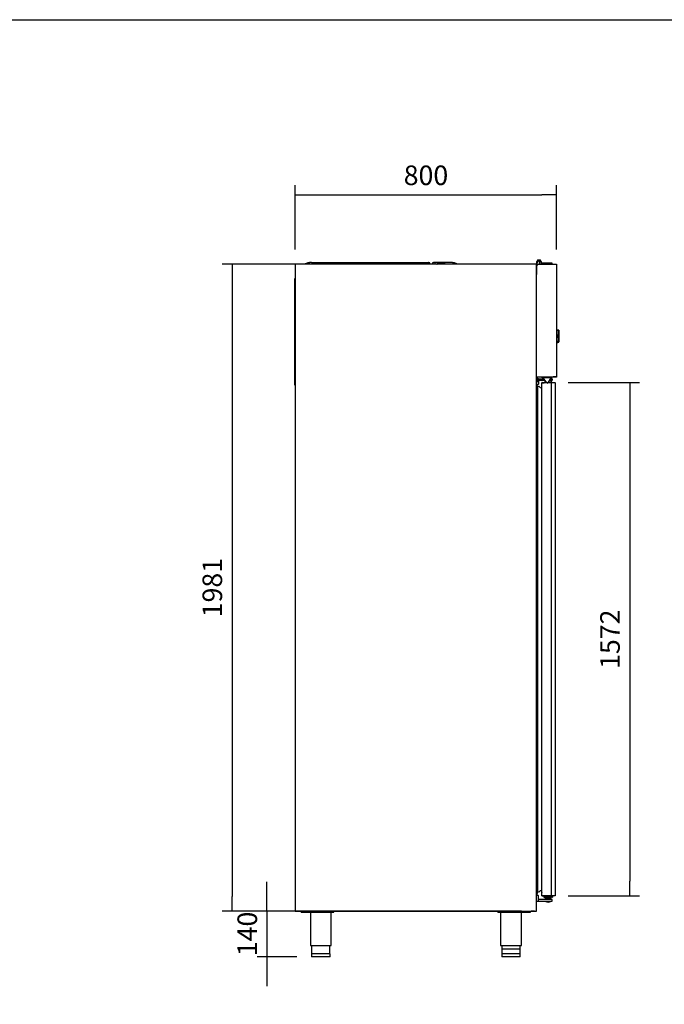
# Model space of a CAD drawing. Units: millimetres. Extents: x 0 to 1330, y -326 to 305.
# Drawn here: x 145 to 244, y -199 to -49 of the extents above; entities that cross this region are included whole.
import ezdxf

# ---------------------------------------------------------------- set-up
doc = ezdxf.new("R2010")
doc.units = ezdxf.units.MM
for name, color, linetype in [('10FA70101', 7, 'Continuous'), ('10FA7077', 7, 'Continuous'), ('10FG1405', 7, 'Continuous'), ('10FG1407', 7, 'Continuous'), ('10FG14120', 7, 'Continuous'), ('10FG7001', 7, 'Continuous'), ('10FG7002', 7, 'Continuous'), ('10FG7011', 7, 'Continuous'), ('10FG7012', 7, 'Continuous'), ('308X57_1', 7, 'Continuous'), ('308X57_2', 7, 'Continuous'), ('405X36', 7, 'Continuous'), ('506X03A', 7, 'Continuous'), ('506X202', 7, 'Continuous'), ('506X203', 7, 'Continuous'), ('506X54', 7, 'Continuous'), ('506X55', 7, 'Continuous'), ('506X56', 7, 'Continuous'), ('602X250', 7, 'Continuous'), ('603X192', 7, 'Continuous'), ('603X55', 7, 'Continuous'), ('603X62', 7, 'Continuous'), ('701X28', 7, 'Continuous'), ('701X62', 7, 'Continuous'), ('701X63', 7, 'Continuous'), ('705X20', 7, 'Continuous'), ('901X110', 7, 'Continuous'), ('901X75_1', 7, 'Continuous'), ('BP_01', 7, 'Continuous'), ('BP_02', 7, 'Continuous'), ('Default', 7, 'Continuous'), ('INYPUE701', 7, 'Continuous'), ('PMPFA701B', 7, 'Continuous'), ('PORTA-BURLETE_FA', 7, 'Continuous'), ('TI560004', 7, 'Continuous'), ('TI630003', 7, 'Continuous')]:
    doc.layers.add(name, color=color, linetype=linetype)
doc.styles.add('SEACAD_Solid_Edge_ISO', font='seiso.ttf')
doc.dimstyles.new('INFRICO_COT', dxfattribs={"dimtxt": 3, "dimasz": 2.25, "dimexe": 1.5, "dimexo": 2.25, "dimgap": 1.5, "dimtad": 1, "dimdec": 0, "dimlfac": 20, "dimzin": 12, "dimtxsty": 'SEACAD_Solid_Edge_ISO', "dimblk1": '_SE_FILLED', "dimblk2": '_SE_FILLED', "dimsah": 1, "dimcen": 1.5, "dimadec": 1, "dimazin": 0, "dimtfac": 1, "dimtdec": 0, "dimtmove": 0, "dimatfit": 3, "dimfxl": 1, "dimtolj": 1, "dimtzin": 12, "dimarcsym": 0})

# ---------------------------------------------------------------- blocks, each defined once
blk = doc.blocks.new('_SE_FILLED')
at = {"color": 0}
blk.add_line((0, 0), (-1, 0), dxfattribs=at)
blk.add_solid([(0, 0), (-1, -0.1665), (-1, 0.1665), (0, 0)], dxfattribs=at)
blk = doc.blocks.new('*D175')
at = {"layer": 'Default', "color": 0, "linetype": 'Continuous', "lineweight": -2}
for p, q in [((187.15, -83.93), (187.15, -74.06)), ((227.15, -83.93), (227.15, -74.06)), ((189.4, -75.56), (224.9, -75.56))]:
    blk.add_line(p, q, dxfattribs=at)
at = {"layer": 'Defpoints', "color": 0, "linetype": 'Continuous'}
for p in [(227.15, -75.56), (187.15, -86.18), (227.15, -86.18)]:
    blk.add_point(p, dxfattribs=at)
at = {"layer": 'Default', "color": 0, "linetype": 'Continuous', "lineweight": -2, "xscale": 2.25, "yscale": 2.25, "zscale": 2.25, "rotation": 180}
blk.add_blockref('_SE_FILLED', (187.15, -75.56), dxfattribs=at)
at = {"layer": 'Default', "color": 0, "linetype": 'Continuous', "lineweight": -2, "xscale": 2.25, "yscale": 2.25, "zscale": 2.25}
blk.add_blockref('_SE_FILLED', (227.15, -75.56), dxfattribs=at)
at = {"layer": 'Default', "color": 0, "linetype": 'Continuous', "insert": (207.15, -72.55), "char_height": 3, "attachment_point": 5, "style": 'SEACAD_Solid_Edge_ISO'}
blk.add_mtext('\\A1;\\A1;800', dxfattribs=at)
blk = doc.blocks.new('*D176')
at = {"layer": 'Default', "color": 0, "linetype": 'Continuous', "lineweight": -2}
for p, q in [((182.81, -182.94), (182.81, -180.69)), ((185.79, -185.19), (181.31, -185.19)), ((182.81, -185.19), (182.81, -192.19)), ((187.39, -192.19), (181.31, -192.19)), ((182.81, -194.44), (182.81, -196.69))]:
    blk.add_line(p, q, dxfattribs=at)
at = {"layer": 'Defpoints', "color": 0, "linetype": 'Continuous'}
for p in [(188.04, -185.19), (182.81, -192.19), (189.64, -192.19)]:
    blk.add_point(p, dxfattribs=at)
at = {"layer": 'Default', "color": 0, "linetype": 'Continuous', "lineweight": -2, "xscale": 2.25, "yscale": 2.25, "zscale": 2.25}
for p, rotation in [((182.81, -185.19), 270), ((182.81, -192.19), 90)]:
    blk.add_blockref('_SE_FILLED', p, dxfattribs=dict(at, rotation=rotation))
at = {"layer": 'Default', "color": 0, "linetype": 'Continuous', "insert": (179.8, -188.69), "char_height": 3, "attachment_point": 5, "rotation": 90, "style": 'SEACAD_Solid_Edge_ISO'}
blk.add_mtext('\\A1;\\A1;140', dxfattribs=at)
blk = doc.blocks.new('*D179')
at = {"layer": 'Default', "color": 0, "linetype": 'Continuous', "lineweight": -2}
for p, q in [((221.77, -86.14), (175.97, -86.14)), ((177.47, -88.39), (177.47, -182.95)), ((221.77, -185.2), (175.97, -185.2))]:
    blk.add_line(p, q, dxfattribs=at)
at = {"layer": 'Defpoints', "color": 0, "linetype": 'Continuous'}
for p in [(224.02, -86.14), (177.47, -185.2), (224.02, -185.2)]:
    blk.add_point(p, dxfattribs=at)
at = {"layer": 'Default', "color": 0, "linetype": 'Continuous', "lineweight": -2, "xscale": 2.25, "yscale": 2.25, "zscale": 2.25}
for p, rotation in [((177.47, -86.14), 90), ((177.47, -185.2), 270)]:
    blk.add_blockref('_SE_FILLED', p, dxfattribs=dict(at, rotation=rotation))
at = {"layer": 'Default', "color": 0, "linetype": 'Continuous', "insert": (174.45, -135.67), "char_height": 3, "attachment_point": 5, "rotation": 90, "style": 'SEACAD_Solid_Edge_ISO'}
blk.add_mtext('\\A1;\\A1;1981', dxfattribs=at)
blk = doc.blocks.new('*D180')
at = {"layer": 'Default', "color": 0, "linetype": 'Continuous', "lineweight": -2}
for p, q in [((228.94, -104.27), (239.83, -104.27)), ((238.33, -106.52), (238.33, -180.62)), ((228.94, -182.87), (239.83, -182.87))]:
    blk.add_line(p, q, dxfattribs=at)
at = {"layer": 'Defpoints', "color": 0, "linetype": 'Continuous'}
for p in [(226.69, -104.27), (226.69, -182.87), (238.33, -182.87)]:
    blk.add_point(p, dxfattribs=at)
at = {"layer": 'Default', "color": 0, "linetype": 'Continuous', "lineweight": -2, "xscale": 2.25, "yscale": 2.25, "zscale": 2.25}
for p, rotation in [((238.33, -104.27), 90), ((238.33, -182.87), 270)]:
    blk.add_blockref('_SE_FILLED', p, dxfattribs=dict(at, rotation=rotation))
at = {"layer": 'Default', "color": 0, "linetype": 'Continuous', "insert": (235.32, -143.57), "char_height": 3, "attachment_point": 5, "rotation": 90, "style": 'SEACAD_Solid_Edge_ISO'}
blk.add_mtext('\\A1;\\A1;1572', dxfattribs=at)

msp = doc.modelspace()

# ---------------------------------------------------------------- linework, layer by layer
msp.add_lwpolyline([(25.8279, -48.7267), (405.8279, -48.7267), (405.8279, -325.7267), (25.8279, -325.7267)], close=True)
at = {"layer": '10FA70101', "color": 7, "linetype": 'Continuous'}
for p, q in [((224.908, -104.3), (224.8991, -104.3)), ((224.8991, -104.3004), (224.8991, -104.3)), ((224.8991, -182.8397), (224.8991, -104.3004)), ((224.9292, -104.2997), (224.908, -104.2785)), ((224.908, -104.3), (224.9296, -104.3)), ((224.9296, -104.2695), (225.1612, -104.2695)), ((224.9296, -104.3), (225.2006, -104.3)), ((225.1612, -104.2695), (225.2087, -104.2695)), ((225.2006, -104.3), (225.2296, -104.3)), ((225.2087, -104.2695), (225.5607, -104.2695)), ((225.5859, -104.3), (225.2296, -104.3)), ((225.5607, -104.2695), (225.7511, -104.2695)), ((225.5607, -104.2695), (225.5607, -104.295)), ((225.5864, -104.3), (225.5859, -104.3)), ((225.7586, -104.3), (225.5864, -104.3)), ((226.136, -104.3), (225.8384, -104.3)), ((225.8563, -104.2695), (226.1182, -104.2695)), ((226.1182, -104.2695), (226.3509, -104.2695)), ((226.3054, -104.3), (226.136, -104.3)), ((226.3359, -104.3), (226.3054, -104.3)), ((226.3054, -104.3), (226.3054, -182.84)), ((226.687, -104.3), (226.3359, -104.3)), ((226.3509, -104.2695), (226.4009, -104.2695)), ((226.3509, -104.2695), (226.3509, -104.295)), ((226.4009, -104.2695), (226.6919, -104.2695)), ((226.7085, -104.3), (226.687, -104.3)), ((226.6919, -104.2695), (226.6919, -104.295)), ((226.6919, -104.2695), (226.9191, -104.2695)), ((226.9407, -104.3), (226.7085, -104.3)), ((226.9191, -104.295), (226.9191, -104.2695)), ((226.9196, -104.2995), (226.9407, -104.2785)), ((226.9496, -104.3), (226.9407, -104.3)), ((226.9496, -104.3), (226.9496, -182.84)), ((224.8991, -182.84), (224.8991, -182.8397)), ((224.908, -182.84), (224.8991, -182.84)), ((224.9296, -182.84), (224.908, -182.84)), ((224.9292, -182.8404), (224.908, -182.8616)), ((224.9296, -182.84), (225.2006, -182.84)), ((225.1612, -182.8705), (224.9296, -182.8705)), ((225.2087, -182.8705), (225.1612, -182.8705)), ((225.2006, -182.84), (225.2296, -182.84)), ((225.5607, -182.8705), (225.2087, -182.8705)), ((225.5859, -182.84), (225.2296, -182.84)), ((225.5607, -182.8705), (225.5607, -182.845)), ((226.1182, -182.8705), (225.5607, -182.8705)), ((225.5864, -182.84), (225.5859, -182.84)), ((226.136, -182.84), (225.5864, -182.84)), ((226.3354, -182.8405), (226.1182, -182.8405)), ((226.3509, -182.8705), (226.1182, -182.8705)), ((226.3054, -182.84), (226.136, -182.84)), ((226.3359, -182.84), (226.3054, -182.84)), ((226.687, -182.84), (226.3359, -182.84)), ((226.3509, -182.845), (226.3509, -182.8705)), ((226.4009, -182.8705), (226.3509, -182.8705)), ((226.6919, -182.8705), (226.4009, -182.8705)), ((226.7085, -182.84), (226.687, -182.84)), ((226.6919, -182.8705), (226.6919, -182.845)), ((226.9191, -182.8705), (226.6919, -182.8705)), ((226.9407, -182.84), (226.7085, -182.84)), ((226.9191, -182.845), (226.9191, -182.8705)), ((226.9196, -182.8405), (226.9407, -182.8616)), ((226.9496, -182.84), (226.9407, -182.84))]:
    msp.add_line(p, q, dxfattribs=at)
for centre, radius, start, end in [((224.9298, -104.3001), 0.0307, 135.127322, 179.872678), ((224.9072, -104.3834), 0.0834, 89.459321, 95.604968), ((224.9296, -104.3), 0.0305, 90, 135), ((224.9296, -104.3001), 0.000513, 135.359679, 179.226481), ((224.9296, -104.3), 0.0005, 90, 135), ((226.919, -104.3002), 0.0307, 45.127322, 89.872678), ((226.9191, -104.3001), 0.000514, 45.253202, 89.185868), ((226.9191, -104.3), 0.0305, 0, 45), ((224.9072, -182.7566), 0.0834, 264.395006, 270.540705), ((224.9298, -182.84), 0.0307, 180.127322, 224.872678), ((224.9296, -182.84), 0.0305, 225, 270), ((224.9296, -182.84), 0.000511, 180.537171, 224.653868), ((224.9296, -182.84), 0.0005, 225, 270), ((226.9191, -182.84), 0.000511, 270.537171, 314.653868), ((226.919, -182.8399), 0.0307, 270.127322, 314.872678), ((226.9191, -182.84), 0.0305, 315, 360)]:
    msp.add_arc(centre, radius, start, end, dxfattribs=at)
at = {"layer": '10FA7077', "color": 7, "linetype": 'Continuous'}
for centre, start, end in [((224.5741, -107.77), 132.542661, 135.584691), ((224.5741, -179.37), 224.415309, 227.457339)]:
    msp.add_arc(centre, 0.525, start, end, dxfattribs=at)
at = {"layer": '10FG1405', "color": 7, "linetype": 'Continuous'}
msp.add_line((187.1787, -185.1905), (187.1736, -185.1905), dxfattribs=at)
at = {"layer": '10FG1407', "color": 7, "linetype": 'Continuous'}
for p, q in [((187.2991, -185.2205), (187.2991, -185.1955)), ((187.7991, -185.2205), (187.2991, -185.2205)), ((187.7991, -185.2205), (223.2491, -185.2205)), ((223.7491, -185.2205), (223.2491, -185.2205)), ((223.7491, -185.1955), (223.7491, -185.2205))]:
    msp.add_line(p, q, dxfattribs=at)
at = {"layer": '10FG14120', "color": 7, "linetype": 'Continuous'}
for p, q in [((224.0796, -86.425), (224.0796, -87.7445)), ((224.3296, -86.175), (224.7991, -86.175)), ((224.4837, -86.1745), (224.7991, -86.1745)), ((224.7991, -86.1445), (226.6369, -86.1445)), ((224.7991, -86.175), (224.7991, -86.1445)), ((226.6369, -86.1445), (226.641, -86.1445)), ((226.637, -86.1535), (226.637, -86.175)), ((226.637, -86.1745), (226.641, -86.1745)), ((226.637, -86.175), (226.6585, -86.175)), ((226.641, -86.1445), (226.641, -86.1745)), ((226.641, -86.1445), (227.1191, -86.1445)), ((226.641, -86.1745), (227.1191, -86.1745)), ((226.6585, -86.175), (227.1407, -86.175)), ((227.1191, -86.1745), (227.1191, -86.1445)), ((227.1195, -86.1747), (227.1407, -86.1535)), ((227.1407, -86.175), (227.1496, -86.175)), ((227.1496, -86.175), (227.1496, -103.415)), ((224.0491, -87.7445), (224.0796, -87.7445)), ((224.0796, -103.415), (224.0491, -103.415)), ((224.0796, -103.4455), (224.0796, -103.415)), ((226.6369, -103.4455), (224.0796, -103.4455)), ((224.1689, -103.8454), (224.1989, -103.8454)), ((224.1689, -104.1654), (224.1689, -103.8454)), ((224.1989, -104.1654), (224.1989, -103.8454)), ((224.1991, -104.1654), (224.1991, -103.446)), ((224.2291, -104.1654), (224.2291, -103.446)), ((226.641, -103.4455), (226.6369, -103.4455)), ((226.637, -103.415), (226.6585, -103.415)), ((226.637, -103.415), (226.637, -103.4366)), ((226.641, -103.4155), (226.637, -103.4155)), ((227.1191, -103.4155), (226.641, -103.4155)), ((226.641, -103.4455), (226.641, -103.4155)), ((227.1191, -103.4455), (226.641, -103.4455)), ((226.6585, -103.415), (227.1407, -103.415)), ((227.1191, -103.4155), (227.1191, -103.4455)), ((227.1195, -103.4154), (227.1407, -103.4366)), ((227.1407, -103.415), (227.1496, -103.415))]:
    msp.add_line(p, q, dxfattribs=at)
for centre, radius, start, end in [((224.3296, -86.425), 0.25, 90, 180), ((226.3271, -86.1527), 0.3099, 359.852893, 1.504899), ((227.119, -86.1752), 0.0307, 45.127322, 89.872678), ((227.1191, -86.1751), 0.000513, 45.359679, 89.226481), ((227.1191, -86.175), 0.0005, 0, 45), ((227.1191, -86.175), 0.0305, 0, 45), ((224.2296, -103.446), 0.0005, 90, 180), ((226.3271, -103.4374), 0.3099, 358.495093, 0.147114), ((227.1191, -103.415), 0.000513, 270.772767, 314.640494), ((227.119, -103.4149), 0.0307, 270.127322, 314.872678), ((227.1191, -103.415), 0.0005, 315, 0), ((227.1191, -103.415), 0.0305, 315, 360), ((224.199, -104.1654), 0.0301, 180, 0), ((224.199, -104.1654), 0.0001, 180, 0)]:
    msp.add_arc(centre, radius, start, end, dxfattribs=at)
at = {"layer": '10FG7001', "color": 7, "linetype": 'Continuous'}
for p, q in [((187.1786, -86.175), (187.1481, -86.175)), ((187.1481, -86.175), (187.1481, -185.165)), ((187.1782, -86.1747), (187.157, -86.1535)), ((187.1786, -86.1535), (187.1786, -86.1445)), ((187.179, -86.1445), (187.1786, -86.1445)), ((187.1786, -86.1535), (187.1786, -86.175)), ((224.0182, -86.1445), (187.179, -86.1445)), ((224.0186, -86.1445), (224.0182, -86.1445)), ((224.0186, -86.1535), (224.0186, -86.1445)), ((224.0186, -86.175), (224.0186, -86.1535)), ((224.0491, -86.175), (224.0186, -86.175)), ((224.019, -86.1747), (224.0402, -86.1535)), ((224.0491, -185.165), (224.0491, -86.175)), ((187.1481, -185.165), (187.1786, -185.165)), ((187.1782, -185.1654), (187.157, -185.1866)), ((187.1786, -185.165), (187.1786, -185.1866)), ((187.1786, -185.1866), (187.1786, -185.1955)), ((187.1786, -185.1955), (187.179, -185.1955)), ((187.179, -185.1955), (224.0182, -185.1955)), ((224.0182, -185.1955), (224.0186, -185.1955)), ((224.0186, -185.165), (224.0491, -185.165)), ((224.0186, -185.1866), (224.0186, -185.165)), ((224.0186, -185.1866), (224.0186, -185.1955)), ((224.019, -185.1654), (224.0402, -185.1866))]:
    msp.add_line(p, q, dxfattribs=at)
for centre, radius, start, end in [((187.1786, -86.175), 0.0305, 135, 180), ((187.1787, -86.1754), 0.0308, 90.235972, 134.764028), ((187.1786, -86.175), 0.0005, 135, 180), ((187.1786, -86.175), 0.000504, 90.17549, 134.82451), ((187.2626, -86.1527), 0.0841, 174.418649, 180.517062), ((223.9346, -86.1527), 0.0841, 359.482938, 5.581351), ((224.0185, -86.1754), 0.0308, 45.235972, 89.764028), ((224.0186, -86.175), 0.000504, 45.17549, 89.82451), ((224.0186, -86.175), 0.0005, 0, 45), ((224.0186, -86.175), 0.0305, 0, 45), ((187.1786, -185.165), 0.0305, 180, 225), ((187.1787, -185.1647), 0.0308, 225.235972, 269.764028), ((187.1786, -185.165), 0.0005, 180, 225), ((187.1786, -185.165), 0.000504, 225.17549, 269.82451), ((187.2626, -185.1874), 0.0841, 179.482938, 185.581351), ((223.9346, -185.1874), 0.0841, 354.418649, 0.517062), ((224.0186, -185.165), 0.000504, 270.17549, 314.82451), ((224.0185, -185.1647), 0.0308, 270.235972, 314.764028), ((224.0186, -185.165), 0.0005, 315, 360), ((224.0186, -185.165), 0.0305, 315, 360)]:
    msp.add_arc(centre, radius, start, end, dxfattribs=at)
at = {"layer": '10FG7002', "color": 7, "linetype": 'Continuous'}
msp.add_arc((187.1786, -86.175), 0.0305, 90, 135, dxfattribs=at)
at = {"layer": '10FG7011', "color": 7, "linetype": 'Continuous'}
for p, q in [((210.9491, -85.8945), (208.3506, -85.8945)), ((210.9491, -85.9195), (208.3506, -85.9195)), ((208.763, -86.1445), (209.0868, -85.9337)), ((208.8088, -86.1445), (209.1005, -85.9546)), ((209.1007, -85.9295), (210.1006, -85.9295)), ((209.1007, -85.9545), (210.1006, -85.9545)), ((210.1006, -85.9545), (210.1006, -85.9295))]:
    msp.add_line(p, q, dxfattribs=at)
for centre, radius, start, end in [((208.3506, -86.1445), 0.25, 90, 180), ((210.9491, -88.4195), 2.525, 64.288518, 90), ((208.3506, -86.1445), 0.225, 90, 180), ((209.1007, -85.955), 0.0255, 90, 123.06792), ((209.1007, -85.955), 0.0005, 90, 123.06792), ((210.9491, -88.4195), 2.5, 65.505352, 90)]:
    msp.add_arc(centre, radius, start, end, dxfattribs=at)
at = {"layer": '10FG7012', "color": 7, "linetype": 'Continuous'}
for p, q in [((189.6229, -85.8945), (207.5459, -85.8945)), ((189.6229, -85.9195), (207.5459, -85.9195)), ((206.7958, -85.9295), (205.7959, -85.9295)), ((205.7959, -85.9545), (205.7959, -85.9295)), ((206.7958, -85.9545), (205.7959, -85.9545)), ((207.0877, -86.1445), (206.796, -85.9546)), ((207.1335, -86.1445), (206.8097, -85.9337)), ((187.0979, -104.6695), (187.0979, -88.4195)), ((187.1229, -104.6695), (187.1229, -88.4195)), ((187.1231, -104.6695), (187.1231, -104.3345)), ((187.1231, -104.3345), (187.1481, -104.3345))]:
    msp.add_line(p, q, dxfattribs=at)
for centre, radius, start, end in [((189.6229, -88.4195), 2.525, 90, 115.711482), ((207.5459, -86.1445), 0.25, 0, 90), ((189.6229, -88.4195), 2.5, 90, 114.494648), ((206.7958, -85.955), 0.0255, 56.93208, 90), ((206.7958, -85.955), 0.0005, 56.93208, 90), ((207.5459, -86.1445), 0.225, 0, 90), ((189.6229, -88.4195), 2.525, 168.555918, 180), ((189.6229, -88.4195), 2.5, 171.857957, 180), ((187.123, -104.6695), 0.0251, 180, 0), ((187.123, -104.6695), 0.0001, 180, 0)]:
    msp.add_arc(centre, radius, start, end, dxfattribs=at)
at = {"layer": '308X57_1', "color": 7, "linetype": 'Continuous'}
for p, q in [((227.4496, -96.2369), (227.1996, -96.2369)), ((227.4496, -96.3069), (227.1996, -96.3069)), ((227.4496, -96.3069), (227.4496, -96.2369)), ((227.4496, -98.0069), (227.4496, -96.3069)), ((227.4496, -98.0069), (227.1996, -98.0069)), ((227.1996, -98.0869), (227.4496, -98.0869)), ((227.4496, -98.0869), (227.4496, -98.0069))]:
    msp.add_line(p, q, dxfattribs=at)
at = {"layer": '308X57_2', "color": 7, "linetype": 'Continuous'}
for p, q in [((227.4496, -96.2369), (227.4496, -96.3053)), ((227.4496, -96.3278), (227.4496, -96.3053)), ((227.4496, -96.3278), (227.4496, -97.986)), ((227.4746, -96.2619), (227.4746, -96.3303)), ((227.4746, -96.3303), (227.4746, -97.9836)), ((227.4496, -98.0085), (227.4496, -97.986)), ((227.4496, -98.0085), (227.4496, -98.0869)), ((227.4746, -97.9836), (227.4746, -98.0619))]:
    msp.add_line(p, q, dxfattribs=at)
for centre, start, end in [((227.4496, -96.2619), 0, 90), ((227.4496, -98.0619), 270, 0)]:
    msp.add_arc(centre, 0.025, start, end, dxfattribs=at)
at = {"layer": '405X36', "color": 7, "linetype": 'Continuous'}
for p, q in [((224.9247, -103.5305), (224.9247, -103.4455)), ((226.4097, -103.5305), (224.9247, -103.5305)), ((226.2822, -103.5455), (225.8133, -104.3427)), ((226.2822, -103.5305), (226.2822, -103.5455)), ((226.4097, -103.5305), (226.4097, -103.4455)), ((225.7675, -104.336), (225.7507, -104.2682))]:
    msp.add_line(p, q, dxfattribs=at)
for centre, radius, start, end in [((226.1422, -103.2455), 1.095, 195.086319, 249.051844), ((225.7918, -104.33), 0.025, 193.88545, 329.534455)]:
    msp.add_arc(centre, radius, start, end, dxfattribs=at)
at = {"layer": '506X03A', "color": 7, "linetype": 'Continuous'}
for p, q in [((225.1991, -182.8705), (225.1991, -183.0455)), ((225.2741, -183.0705), (225.2241, -183.0705)), ((226.4241, -183.0705), (225.2741, -183.0705)), ((225.3991, -183.1955), (225.3991, -183.0705)), ((225.3991, -183.0705), (225.3991, -183.2205)), ((225.3991, -183.2205), (225.5491, -183.2205)), ((225.4991, -183.2205), (225.4991, -183.4205)), ((225.8491, -183.2205), (226.2991, -183.2205)), ((226.1991, -183.4205), (226.1991, -183.2205)), ((226.2991, -183.1955), (226.2991, -183.0705)), ((226.2991, -183.2205), (226.2991, -183.0705)), ((226.4741, -183.0705), (226.4241, -183.0705)), ((226.4991, -182.9605), (226.4991, -183.0455))]:
    msp.add_line(p, q, dxfattribs=at)
for centre, start, end in [((225.2241, -183.0455), 180, 270), ((226.4741, -183.0455), 270, 0)]:
    msp.add_arc(centre, 0.025, start, end, dxfattribs=at)
at = {"layer": '506X202', "color": 7, "linetype": 'Continuous'}
msp.add_arc((207.5459, -86.1445), 0.25, 0, 180, dxfattribs=at)
at = {"layer": '506X203', "color": 7, "linetype": 'Continuous'}
msp.add_arc((208.3506, -86.1445), 0.25, 0, 180, dxfattribs=at)
at = {"layer": '506X54', "color": 7, "linetype": 'Continuous'}
for p, q in [((224.0491, -103.707), (224.1991, -103.707)), ((224.2291, -103.707), (224.3241, -103.707)), ((224.3241, -103.707), (224.9491, -103.707)), ((224.3491, -103.732), (224.3491, -103.857)), ((224.3491, -103.857), (224.3491, -104.407)), ((224.9491, -103.957), (224.3741, -103.957)), ((224.9491, -103.707), (225.1492, -103.707)), ((225.3099, -103.957), (224.9491, -103.957)), ((226.4241, -103.957), (226.0421, -103.957)), ((226.1891, -103.707), (226.4241, -103.707)), ((226.4491, -103.732), (226.4491, -103.932)), ((224.3241, -104.557), (224.0862, -104.557)), ((224.3491, -104.407), (224.3491, -104.532))]:
    msp.add_line(p, q, dxfattribs=at)
for centre, start, end in [((224.3241, -103.732), 0, 90), ((224.3741, -103.982), 90, 180), ((226.4241, -103.732), 0, 90), ((226.4241, -103.932), 270, 0), ((224.3241, -104.532), 270, 0)]:
    msp.add_arc(centre, 0.025, start, end, dxfattribs=at)
at = {"layer": '506X55', "color": 7, "linetype": 'Continuous'}
for p, q in [((224.3241, -182.8205), (224.0491, -182.8205)), ((224.0491, -183.6705), (224.3241, -183.6705)), ((224.3241, -183.6705), (224.9491, -183.6705)), ((224.3491, -182.9705), (224.3491, -182.8455)), ((224.3491, -183.5205), (224.3491, -182.9705)), ((224.3491, -183.6455), (224.3491, -183.5205)), ((224.9491, -183.4205), (224.3741, -183.4205)), ((225.8491, -183.4205), (224.9491, -183.4205)), ((224.9491, -183.6705), (225.8491, -183.6705)), ((225.5491, -183.3955), (225.5241, -183.4205)), ((225.5491, -183.2205), (225.8491, -183.2205)), ((225.5491, -183.2205), (225.5491, -183.3955)), ((225.8491, -183.3955), (225.5491, -183.3955)), ((225.8491, -183.3955), (225.8491, -183.2205)), ((225.8741, -183.4205), (225.8491, -183.3955)), ((226.4241, -183.4205), (225.8491, -183.4205)), ((225.8491, -183.6705), (226.4241, -183.6705)), ((226.4491, -183.6455), (226.4491, -183.4455))]:
    msp.add_line(p, q, dxfattribs=at)
for centre, start, end in [((224.3241, -182.8455), 0, 90), ((224.3241, -183.6455), 270, 0), ((224.3741, -183.3955), 180, 270), ((226.4241, -183.4455), 0, 90), ((226.4241, -183.6455), 270, 0)]:
    msp.add_arc(centre, 0.025, start, end, dxfattribs=at)
at = {"layer": '506X56', "color": 7, "linetype": 'Continuous'}
msp.add_line((226.2491, -104.057), (226.2491, -103.957), dxfattribs=at)
at = {"layer": '602X250', "color": 7, "linetype": 'Continuous'}
msp.add_line((224.2191, -105.0494), (224.2191, -182.0907), dxfattribs=at)
for centre, radius, start, end in [((224.3991, -105.0494), 0.18, 31.791571, 180), ((224.7561, -104.8281), 0.24, 211.791571, 273.64818), ((224.765, -104.9678), 0.1, 273.64818, 327.221851), ((224.3991, -182.0907), 0.18, 180, 328.208429), ((224.7561, -182.312), 0.24, 86.35182, 148.208429), ((224.765, -182.1723), 0.1, 32.778149, 86.35182)]:
    msp.add_arc(centre, radius, start, end, dxfattribs=at)
at = {"layer": '603X192', "color": 7, "linetype": 'Continuous'}
for p, q in [((221.5436, -191.0155), (218.7936, -191.0155)), ((192.4686, -191.7405), (189.6186, -191.7405)), ((189.6186, -191.7405), (189.6186, -192.1655)), ((192.4436, -192.1905), (189.6436, -192.1905)), ((192.4686, -192.1655), (192.4686, -191.7405)), ((221.5936, -191.7405), (218.7436, -191.7405)), ((218.7436, -191.7405), (218.7436, -192.1655)), ((221.5686, -192.1905), (218.7686, -192.1905)), ((221.5936, -192.1655), (221.5936, -191.7405))]:
    msp.add_line(p, q, dxfattribs=at)
for centre, start, end in [((189.6436, -192.1655), 180, 270), ((192.4436, -192.1655), 270, 0), ((218.7686, -192.1655), 180, 270), ((221.5686, -192.1655), 270, 0)]:
    msp.add_arc(centre, 0.025, start, end, dxfattribs=at)
at = {"layer": '603X55', "color": 7, "linetype": 'Continuous'}
for p, q in [((225.407, -104.057), (225.3241, -104.057)), ((225.3241, -104.057), (225.3241, -104.2695)), ((226.3741, -104.057), (225.9813, -104.057)), ((226.3741, -104.2695), (226.3741, -104.057))]:
    msp.add_line(p, q, dxfattribs=at)
at = {"layer": '603X62', "color": 7, "linetype": 'Continuous'}
for p, q in [((225.2941, -182.8705), (225.2941, -182.9605)), ((225.2941, -182.9605), (226.5041, -182.9605)), ((226.5041, -182.9605), (226.5041, -182.8705))]:
    msp.add_line(p, q, dxfattribs=at)
at = {"layer": '701X28', "color": 7, "linetype": 'Continuous'}
for p, q in [((188.2823, -185.3405), (188.2686, -185.3655)), ((188.7186, -185.3655), (188.2686, -185.3655)), ((188.7186, -185.3655), (188.7048, -185.3405)), ((192.2823, -185.3405), (192.2686, -185.3655)), ((192.7186, -185.3655), (192.2686, -185.3655)), ((192.7186, -185.3655), (192.7048, -185.3405)), ((218.5073, -185.3405), (218.4936, -185.3655)), ((218.9436, -185.3655), (218.4936, -185.3655)), ((218.9436, -185.3655), (218.9298, -185.3405)), ((222.5073, -185.3405), (222.4936, -185.3655)), ((222.9436, -185.3655), (222.4936, -185.3655)), ((222.9436, -185.3655), (222.9298, -185.3405))]:
    msp.add_line(p, q, dxfattribs=at)
at = {"layer": '701X62', "color": 7, "linetype": 'Continuous'}
msp.add_line((226.1891, -103.707), (226.1891, -103.7039), dxfattribs=at)
at = {"layer": '701X63', "color": 7, "linetype": 'Continuous'}
for p, q in [((225.5091, -183.6705), (225.5091, -183.7105)), ((225.5091, -183.7105), (226.1891, -183.7105)), ((225.975, -183.8205), (225.7232, -183.8205)), ((226.1891, -183.7105), (226.1891, -183.6705))]:
    msp.add_line(p, q, dxfattribs=at)
for centre, start, end in [((225.7232, -183.6955), 186.892103, 270), ((225.975, -183.6955), 270, 353.107897)]:
    msp.add_arc(centre, 0.125, start, end, dxfattribs=at)
at = {"layer": '705X20', "color": 7, "linetype": 'Continuous'}
for p, q in [((188.0436, -185.3405), (188.0436, -185.2205)), ((188.0436, -185.3405), (193.0436, -185.3405)), ((193.0436, -185.3405), (193.0436, -185.2205)), ((218.1686, -185.3405), (218.1686, -185.2205)), ((218.1686, -185.3405), (223.1686, -185.3405)), ((223.1686, -185.3405), (223.1686, -185.2205))]:
    msp.add_line(p, q, dxfattribs=at)
at = {"layer": '901X110', "color": 7, "linetype": 'Continuous'}
for p, q in [((227.1996, -96.1773), (227.1496, -96.1773)), ((227.1996, -96.8671), (227.1996, -96.1773)), ((227.1496, -96.897), (227.1996, -96.897)), ((227.1496, -97.4438), (227.1996, -97.4438)), ((227.1996, -97.8308), (227.1496, -97.8308)), ((227.1996, -96.897), (227.1996, -96.8671)), ((227.1996, -96.897), (227.1996, -97.0618)), ((227.1996, -97.0618), (227.1996, -97.4438)), ((227.1996, -97.8308), (227.1996, -97.4438)), ((227.1996, -98.26), (227.1996, -97.8308)), ((227.1996, -98.26), (227.1496, -98.26)), ((227.1496, -98.3103), (227.1996, -98.3103)), ((227.1996, -98.26), (227.1996, -98.3103))]:
    msp.add_line(p, q, dxfattribs=at)
at = {"layer": '901X75_1', "color": 7, "linetype": 'Continuous'}
for q in [(227.1496, -96.165), (227.1996, -96.1773)]:
    msp.add_line((227.1996, -96.165), q, dxfattribs=at)
at = {"layer": 'BP_01', "color": 7, "linetype": 'Continuous'}
for p, q in [((224.0491, -86.122), (224.3622, -85.6996)), ((224.5711, -85.796), (224.4836, -86.175)), ((224.0491, -86.164), (224.0491, -86.122)), ((224.0491, -86.164), (224.0491, -86.175)), ((224.0796, -87.407), (224.0491, -87.407))]:
    msp.add_line(p, q, dxfattribs=at)
msp.add_arc((224.4566, -85.7695), 0.1175, 346.998512, 143.456778, dxfattribs=at)
at = {"layer": 'BP_02', "color": 7, "linetype": 'Continuous'}
for p, q in [((224.1316, -85.9345), (224.1316, -85.7695)), ((224.2684, -85.5045), (224.2863, -85.5045)), ((224.2863, -85.5045), (224.6269, -85.5045)), ((224.3444, -85.7145), (224.3311, -85.7415)), ((224.5794, -85.7927), (224.5816, -85.7927)), ((224.5816, -86.1345), (224.5816, -85.7695)), ((224.6269, -85.5045), (224.6447, -85.5045)), ((224.7816, -85.7695), (224.7816, -85.9345)), ((224.1806, -85.9445), (224.1416, -85.9445)), ((224.5716, -86.1445), (224.4906, -86.1445)), ((224.5716, -86.1445), (224.5916, -86.1445)), ((224.7991, -86.1445), (224.5916, -86.1445)), ((224.7916, -85.9445), (226.4216, -85.9445)), ((226.4316, -85.9545), (226.4316, -86.1345))]:
    msp.add_line(p, q, dxfattribs=at)
for centre, radius, start, end in [((224.4566, -85.7695), 0.325, 125.37459, 180), ((224.4566, -85.7695), 0.125, 0, 153.885047), ((224.4566, -85.7695), 0.125, 327.050068, 336.926082), ((224.4568, -85.7696), 0.1248, 336.91432, 349.319142), ((224.4566, -85.7695), 0.325, 0, 54.62541), ((224.1416, -85.9345), 0.01, 180, 270), ((224.5916, -86.1345), 0.01, 180, 270), ((224.7916, -85.9345), 0.01, 180, 270), ((226.4216, -85.9545), 0.01, 0, 90), ((226.4216, -86.1345), 0.01, 270, 0)]:
    msp.add_arc(centre, radius, start, end, dxfattribs=at)
at = {"layer": 'INYPUE701', "color": 7, "linetype": 'Continuous'}
for p, q in [((225.201, -104.295), (224.9296, -104.295)), ((224.9296, -104.3), (224.9296, -104.295)), ((225.5643, -104.295), (225.201, -104.295)), ((225.201, -104.3), (225.201, -104.295)), ((225.7574, -104.295), (225.5643, -104.295)), ((225.5643, -104.3), (225.5643, -104.295)), ((226.136, -104.295), (225.8413, -104.295)), ((226.3354, -104.295), (226.136, -104.295)), ((226.6872, -104.295), (226.3354, -104.295)), ((226.3354, -104.3), (226.3354, -104.295)), ((226.9196, -104.295), (226.6872, -104.295)), ((226.6872, -104.3), (226.6872, -104.295)), ((226.9196, -104.3), (226.9196, -104.2995)), ((224.9296, -182.845), (224.9296, -182.84)), ((225.201, -182.845), (224.9296, -182.845)), ((225.201, -182.845), (225.201, -182.84)), ((225.5643, -182.845), (225.201, -182.845)), ((225.5643, -182.845), (225.5643, -182.84)), ((226.136, -182.845), (225.5643, -182.845)), ((226.3354, -182.845), (226.136, -182.845)), ((226.3354, -182.845), (226.3354, -182.84)), ((226.6872, -182.845), (226.3354, -182.845)), ((226.6872, -182.845), (226.6872, -182.84)), ((226.9196, -182.845), (226.6872, -182.845)), ((226.9196, -182.8407), (226.9196, -182.84))]:
    msp.add_line(p, q, dxfattribs=at)
at = {"layer": 'PMPFA701B', "color": 7, "linetype": 'Continuous'}
msp.add_line((224.1991, -182.4533), (224.1991, -104.8355), dxfattribs=at)
for centre, start, end in [((223.7991, -104.8355), 0, 51.317813), ((223.7991, -182.4533), 308.682187, 0)]:
    msp.add_arc(centre, 0.4, start, end, dxfattribs=at)
at = {"layer": 'PORTA-BURLETE_FA', "color": 7, "linetype": 'Continuous'}
msp.add_line((224.8491, -104.8232), (224.8491, -182.3169), dxfattribs=at)
for centre, start, end in [((224.9123, -104.8326), 101.95839, 171.582709), ((224.9123, -182.3075), 188.417291, 258.04161)]:
    msp.add_arc(centre, 0.0639, start, end, dxfattribs=at)
at = {"layer": 'TI560004', "color": 7, "linetype": 'Continuous'}
for p, q in [((189.6436, -190.4405), (189.6436, -191.7405)), ((192.4436, -191.7405), (192.4436, -190.4405)), ((218.7686, -190.4405), (218.7686, -191.7405)), ((221.5686, -191.7405), (221.5686, -190.4405))]:
    msp.add_line(p, q, dxfattribs=at)
at = {"layer": 'TI630003', "color": 7, "linetype": 'Continuous'}
for p, q in [((189.4561, -185.3405), (189.4561, -190.4405)), ((192.6311, -190.4405), (192.6311, -185.3655)), ((218.5811, -185.3655), (218.5811, -190.4405)), ((221.7561, -190.4405), (221.7561, -185.3405)), ((189.4561, -190.4405), (192.6311, -190.4405)), ((218.5811, -190.4405), (221.7561, -190.4405))]:
    msp.add_line(p, q, dxfattribs=at)

# ---------------------------------------------------------------- dimensions: what is measured, and where the dimension line sits
at = {"layer": 'Default', "color": 7, "linetype": 'Continuous'}
for base, p1, p2, angle, picture, middle, dimtype in [((227.1496, -75.5644), (187.1481, -86.175), (227.1496, -86.175), 360, '*D175', (207.1488, -75.5644), 161), ((182.8121, -192.1905), (188.0436, -185.1905), (189.6436, -192.1905), 90, '*D176', (182.8121, -188.6905), 160)]:
    dim = msp.add_linear_dim(base=base, p1=p1, p2=p2, angle=angle, text='\\A1;<>', dimstyle='INFRICO_COT', dxfattribs=at)
    dim.commit()
    dim.dimension.update_dxf_attribs({"geometry": picture, "text_midpoint": middle, "dimtype": dimtype})
for base, p1, p2, picture, middle in [((177.47, -185.1955), (224.0182, -86.1445), (224.0182, -185.1955), '*D179', (177.47, -135.67)), ((238.3292, -182.8705), (226.6919, -104.2695), (226.6919, -182.8705), '*D180', (238.3292, -143.57))]:
    dim = msp.add_linear_dim(base=base, p1=p1, p2=p2, angle=270, text='\\A1;<>', dimstyle='INFRICO_COT', override={"dimdec": 1}, dxfattribs=at)
    dim.commit()
    dim.dimension.update_dxf_attribs({"geometry": picture, "text_midpoint": middle, "dimtype": 161})

doc.saveas('drawing.dxf')
